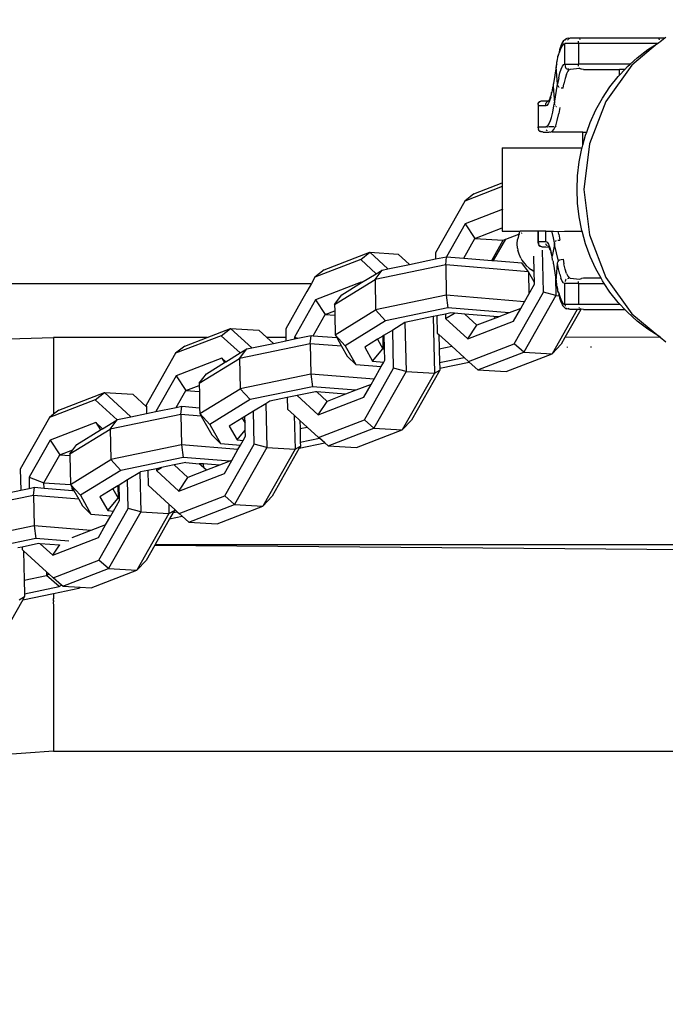
# Model space of a CAD drawing. Units: millimetres. Extents: x -365 to 1049, y 130 to 545.
# Drawn here: x 448 to 454, y 269 to 278 of the extents above; entities that cross this region are included whole.
import ezdxf

# ---------------------------------------------------------------- set-up
doc = ezdxf.new("R2010")
doc.units = ezdxf.units.MM
doc.header["$PDSIZE"] = -1
doc.layers.add('VP-DIM', color=7, linetype='Continuous')
doc.layers.add('VP-EQ', color=7, linetype='Continuous', true_color=0x8a3492)
doc.dimstyles.new('Strefa', dxfattribs={"dimtxt": 14, "dimasz": 20, "dimexe": 20, "dimexo": 50, "dimgap": 20, "dimtad": 0, "dimdec": 0, "dimzin": 0, "dimdsep": 46, "dimtxsty": 'Standard', "dimcen": 0.09, "dimadec": 0, "dimazin": 0, "dimtfac": 1, "dimtdec": 4, "dimtofl": 0, "dimtmove": 0, "dimatfit": 3, "dimfxl": 70, "dimfxlon": 1, "dimtolj": 1, "dimtzin": 0, "dimarcsym": 0})

# ---------------------------------------------------------------- blocks, each defined once
blk = doc.blocks.new('*D182')
at = {"layer": 'Defpoints', "color": 0}
for p in [(859.611, 524.6288), (119.611, 253.3364), (859.611, 253.3364)]:
    blk.add_point(p, dxfattribs=at)
at = {"layer": 'VP-DIM', "color": 0, "lineweight": -2}
for p, q in [((119.611, 454.6288), (119.611, 544.6288)), ((859.611, 454.6288), (859.611, 544.6288)), ((139.611, 524.6288), (452.111, 524.6288)), ((839.611, 524.6288), (527.111, 524.6288))]:
    blk.add_line(p, q, dxfattribs=at)
at = {"layer": 'VP-DIM', "color": 0}
for points in [[(139.611, 527.9621), (139.611, 521.2955), (119.611, 524.6288)], [(839.611, 521.2955), (839.611, 527.9621), (859.611, 524.6288)]]:
    blk.add_solid(points, dxfattribs=at)
at = {"layer": 'VP-DIM', "color": 0, "insert": (489.611, 524.6288), "char_height": 14, "attachment_point": 5}
blk.add_mtext('\\A1;740', dxfattribs=at)
blk = doc.blocks.new('wd0520')
at = {"layer": 'VP-EQ', "color": 0}
for p, q in [((2056.158, 89.615), (2056.1638, 89.6287)), ((2056.1638, 89.6287), (2056.1697, 89.6402)), ((2056.1798, 89.629), (2056.1661, 89.6119)), ((2056.1697, 89.6402), (2056.1756, 89.6497)), ((2056.1778, 89.6532), (2056.1756, 89.6497)), ((2056.1778, 89.6532), (2056.1838, 89.6606)), ((2056.1798, 89.629), (2056.1936, 89.6347)), ((2056.1864, 89.6636), (2056.1838, 89.6606)), ((2056.1893, 89.6663), (2056.1864, 89.6636)), ((2056.1924, 89.669), (2056.1893, 89.6663)), ((2056.1954, 89.6717), (2056.1924, 89.669)), ((2056.1936, 89.4347), (2056.1936, 89.6347)), ((2056.323, 89.6347), (2056.1936, 89.6347)), ((2056.1988, 89.6739), (2056.1954, 89.6717)), ((2056.2049, 89.6772), (2056.1988, 89.6739)), ((2056.1999, 89.6667), (2056.2026, 89.6711)), ((2056.2071, 89.6756), (2056.2026, 89.6711)), ((2056.2131, 89.6807), (2056.2049, 89.6772)), ((2056.2236, 89.6829), (2056.2131, 89.6807)), ((2056.2179, 89.6647), (2056.2269, 89.6756)), ((2056.2236, 89.6829), (2056.2298, 89.6834)), ((2056.231, 89.6804), (2056.2236, 89.6829)), ((2056.2298, 89.6834), (2056.2371, 89.6825)), ((2056.2371, 89.6825), (2056.231, 89.6804)), ((2056.2432, 89.6847), (2056.2371, 89.6825)), ((2057.0936, 89.6847), (2056.2432, 89.6847)), ((2056.323, 89.6347), (2056.3247, 89.654)), ((2056.323, 89.6347), (2056.323, 89.4347)), ((2057.0816, 89.6347), (2056.323, 89.6347)), ((2056.3365, 89.6756), (2056.3345, 89.6735)), ((2056.3365, 89.6756), (2056.3429, 89.6795)), ((2057.0816, 89.6347), (2056.8351, 89.4263)), ((2056.9869, 89.5743), (2057.0816, 89.6347)), ((2057.0816, 89.6347), (2057.093, 89.642)), ((2057.093, 89.642), (2057.1055, 89.6485)), ((2057.0936, 89.6847), (2057.096, 89.6828)), ((2057.1495, 89.6847), (2057.0936, 89.6847)), ((2057.0977, 89.6761), (2057.0971, 89.6795)), ((2057.0986, 89.667), (2057.0983, 89.6711)), ((2057.1495, 89.6847), (2057.1055, 89.6485)), ((2057.1609, 89.6941), (2057.1495, 89.6847)), ((2056.1324, 89.5325), (2056.127, 89.5091)), ((2056.127, 89.5091), (2056.1362, 89.5313)), ((2056.1396, 89.5445), (2056.1324, 89.5325)), ((2056.1362, 89.5313), (2056.1396, 89.5445)), ((2056.1434, 89.5737), (2056.1379, 89.5541)), ((2056.1379, 89.5541), (2056.1396, 89.5445)), ((2056.1526, 89.5837), (2056.1396, 89.5445)), ((2056.1491, 89.5914), (2056.1434, 89.5737)), ((2056.1548, 89.607), (2056.1491, 89.5914)), ((2056.1661, 89.6119), (2056.1526, 89.5837)), ((2056.158, 89.615), (2056.1548, 89.607)), ((2056.8865, 89.4974), (2056.9869, 89.5743)), ((2056.115, 89.4349), (2056.1109, 89.4245)), ((2056.115, 89.4349), (2056.1167, 89.4569)), ((2056.1167, 89.4569), (2056.1205, 89.4622)), ((2056.1205, 89.4622), (2056.1218, 89.4839)), ((2056.1218, 89.4839), (2056.127, 89.4948)), ((2056.127, 89.4948), (2056.127, 89.5091)), ((2056.1701, 89.415), (2056.1827, 89.4305)), ((2056.1827, 89.4305), (2056.1936, 89.4347)), ((2056.1936, 89.4347), (2056.323, 89.4347)), ((2056.1936, 89.4347), (2056.1952, 89.4154)), ((2056.3247, 89.4154), (2056.323, 89.4347)), ((2056.8173, 89.4347), (2056.323, 89.4347)), ((2056.7923, 89.412), (2056.8173, 89.4347)), ((2056.8173, 89.4347), (2056.8865, 89.4974)), ((2056.1105, 89.4086), (2056.0832, 89.2492)), ((2056.1109, 89.4245), (2056.1105, 89.4086)), ((2056.1238, 89.2448), (2056.1105, 89.4086)), ((2056.1345, 89.3028), (2056.1459, 89.3508)), ((2056.1459, 89.3508), (2056.1578, 89.3884)), ((2056.1578, 89.3884), (2056.1701, 89.415)), ((2056.1952, 89.4154), (2056.1987, 89.4047)), ((2056.2084, 89.3384), (2056.1963, 89.2988)), ((2056.2026, 89.3983), (2056.1987, 89.4047)), ((2056.2026, 89.3983), (2056.2071, 89.3938)), ((2056.2071, 89.3938), (2056.2134, 89.3899)), ((2056.2084, 89.3384), (2056.221, 89.3661)), ((2056.2134, 89.3899), (2056.2229, 89.3867)), ((2056.221, 89.3661), (2056.2338, 89.3814)), ((2056.2298, 89.386), (2056.2229, 89.3867)), ((2056.2338, 89.3814), (2056.2298, 89.386)), ((2056.2432, 89.3847), (2056.2338, 89.3814)), ((2056.3374, 89.3933), (2056.2432, 89.3847)), ((2056.3296, 89.4024), (2056.3321, 89.3983)), ((2056.3374, 89.3933), (2056.3429, 89.3899)), ((2056.3523, 89.3867), (2056.3429, 89.3899)), ((2056.3727, 89.3847), (2056.3523, 89.3867)), ((2056.3727, 89.3847), (2056.7163, 89.3847)), ((2056.8351, 89.4263), (2056.5852, 89.0773)), ((2056.7163, 89.3305), (2056.7163, 89.3847)), ((2056.7163, 89.3305), (2056.7668, 89.3847)), ((2056.7668, 89.3847), (2056.7163, 89.3847)), ((2056.7668, 89.3847), (2056.7923, 89.412)), ((2056.0805, 89.2404), (2056.0801, 89.2246)), ((2056.0832, 89.2492), (2056.0805, 89.2404)), ((2056.0934, 89.0608), (2056.1238, 89.2448)), ((2056.1345, 89.3028), (2056.1238, 89.2448)), ((2056.1268, 89.229), (2056.1238, 89.2448)), ((2056.1768, 89.2039), (2056.1847, 89.2478)), ((2056.1963, 89.2988), (2056.1847, 89.2478)), ((2056.6252, 89.2176), (2056.705, 89.3185)), ((2056.705, 89.3185), (2056.7163, 89.3305)), ((2056.0658, 89.1648), (2056.0608, 89.1449)), ((2056.0642, 89.1449), (2056.0658, 89.1648)), ((2056.0693, 89.1667), (2056.0658, 89.1648)), ((2056.0706, 89.1867), (2056.0693, 89.1667)), ((2056.0754, 89.2106), (2056.0706, 89.1867)), ((2056.0801, 89.2246), (2056.0754, 89.2106)), ((2056.0801, 89.2246), (2056.0934, 89.0608)), ((2056.1309, 89.2202), (2056.1268, 89.229)), ((2056.1353, 89.215), (2056.1309, 89.2202)), ((2056.1353, 89.215), (2056.1375, 89.2133)), ((2056.1768, 89.2039), (2056.1563, 89.2055)), ((2056.5535, 89.1099), (2056.6252, 89.2176)), ((2055.9369, 89.0483), (2055.9391, 89.0589)), ((2055.9391, 89.0589), (2055.9426, 89.0672)), ((2055.9426, 89.0672), (2055.9449, 89.0706)), ((2055.9449, 89.0706), (2055.9475, 89.0736)), ((2055.946, 89.0647), (2055.9474, 89.067)), ((2055.9475, 89.0736), (2055.9506, 89.0762)), ((2055.9506, 89.0762), (2055.9541, 89.0785)), ((2055.9541, 89.0785), (2055.9624, 89.0819)), ((2055.9607, 89.0795), (2055.9543, 89.0756)), ((2055.9624, 89.0819), (2055.9701, 89.0828)), ((2055.9701, 89.0828), (2055.9732, 89.084)), ((2055.9701, 89.0828), (2055.9776, 89.0835)), ((2055.9732, 89.084), (2055.9776, 89.0835)), ((2055.9776, 89.0835), (2055.9861, 89.0847)), ((2055.9861, 89.0847), (2056.04, 89.0847)), ((2056.0103, 89.0347), (2056.012, 89.054)), ((2056.012, 89.054), (2056.0154, 89.0647)), ((2056.0194, 89.0711), (2056.0154, 89.0647)), ((2056.0194, 89.0711), (2056.0238, 89.0756)), ((2056.0337, 89.0544), (2056.0212, 89.0389)), ((2056.0238, 89.0756), (2056.0302, 89.0795)), ((2056.035, 89.0802), (2056.0302, 89.0795)), ((2056.035, 89.0802), (2056.0321, 89.0776)), ((2056.046, 89.081), (2056.0337, 89.0544)), ((2056.04, 89.0847), (2056.035, 89.0802)), ((2056.0384, 89.0825), (2056.035, 89.0802)), ((2056.0384, 89.0825), (2056.0402, 89.0873)), ((2056.04, 89.0847), (2056.0433, 89.0935)), ((2056.0402, 89.0873), (2056.04, 89.0847)), ((2056.0472, 89.0847), (2056.04, 89.0847)), ((2056.0427, 89.0847), (2056.0472, 89.0847)), ((2056.0433, 89.0935), (2056.0454, 89.0972)), ((2056.0486, 89.1052), (2056.0454, 89.0972)), ((2056.0472, 89.0847), (2056.046, 89.081)), ((2056.0579, 89.1186), (2056.0472, 89.0847)), ((2056.0507, 89.111), (2056.0486, 89.1052)), ((2056.0558, 89.127), (2056.0507, 89.111)), ((2056.0608, 89.1449), (2056.0558, 89.127)), ((2056.0558, 89.127), (2056.0642, 89.1449)), ((2056.0579, 89.1186), (2056.0558, 89.127)), ((2056.0888, 89.0346), (2056.0934, 89.0608)), ((2056.0963, 89.045), (2056.0934, 89.0608)), ((2056.5852, 89.0773), (2056.4281, 88.6709)), ((2056.4903, 88.9963), (2056.5535, 89.1099)), ((2055.9369, 89.0483), (2055.937, 89.0347)), ((2055.9408, 89.0347), (2055.937, 89.0347)), ((2055.937, 89.0347), (2055.937, 88.8347)), ((2055.9408, 88.8347), (2055.9408, 89.0347)), ((2056.0103, 89.0347), (2055.9408, 89.0347)), ((2056.0212, 89.0389), (2056.0103, 89.0347)), ((2056.0643, 88.9249), (2056.0769, 88.9746)), ((2056.0769, 88.9746), (2056.0888, 89.0346)), ((2056.1042, 89.0317), (2056.1005, 89.0362)), ((2056.1138, 89.0252), (2056.1096, 89.0273)), ((2056.121, 88.8963), (2056.136, 88.9627)), ((2056.1463, 89.0198), (2056.136, 88.9627)), ((2056.4361, 88.8775), (2056.4903, 88.9963)), ((2056.0378, 88.8575), (2056.0513, 88.8857)), ((2056.0513, 88.8857), (2056.0643, 88.9249)), ((2056.1053, 88.8449), (2056.121, 88.8963)), ((2056.4023, 88.7847), (2056.4361, 88.8775)), ((2055.9369, 88.8211), (2055.937, 88.8347)), ((2055.942, 88.8212), (2055.9369, 88.8211)), ((2055.937, 88.8347), (2055.9408, 88.8347)), ((2055.9391, 88.8106), (2055.9425, 88.8154)), ((2055.9426, 88.8023), (2055.9391, 88.8106)), ((2055.9408, 88.8347), (2056.0103, 88.8347)), ((2055.942, 88.8212), (2055.9408, 88.8347)), ((2055.9425, 88.8154), (2055.942, 88.8212)), ((2055.9449, 88.7988), (2055.9426, 88.8023)), ((2055.9475, 88.7958), (2055.9449, 88.7988)), ((2055.9506, 88.7932), (2055.9475, 88.7958)), ((2055.9499, 88.7983), (2055.9543, 88.7938)), ((2055.9541, 88.7909), (2055.9506, 88.7932)), ((2055.9587, 88.7911), (2055.9541, 88.7909)), ((2055.9587, 88.7911), (2055.9543, 88.7938)), ((2055.9624, 88.7875), (2055.9587, 88.7911)), ((2055.9701, 88.7867), (2055.9624, 88.7875)), ((2055.9776, 88.7859), (2055.9701, 88.7867)), ((2055.9732, 88.7854), (2055.9701, 88.7867)), ((2055.9776, 88.7859), (2055.9732, 88.7854)), ((2055.9862, 88.7847), (2055.9776, 88.7859)), ((2055.9862, 88.7847), (2056.041, 88.7847)), ((2056.0162, 88.8371), (2056.0103, 88.8347)), ((2056.0194, 88.7983), (2056.0154, 88.8047)), ((2056.0162, 88.8371), (2056.0216, 88.8347)), ((2056.0194, 88.7983), (2056.0215, 88.7962)), ((2056.0216, 88.8347), (2056.0241, 88.8404)), ((2056.0216, 88.8347), (2056.0265, 88.8347)), ((2056.0378, 88.8575), (2056.0241, 88.8404)), ((2056.0355, 88.8347), (2056.0312, 88.8347)), ((2056.041, 88.7847), (2056.0465, 88.786)), ((2056.0618, 88.8347), (2056.044, 88.8347)), ((2056.0465, 88.786), (2056.06, 88.7847)), ((2056.0722, 88.789), (2056.06, 88.7847)), ((2056.0871, 88.8347), (2056.0662, 88.8347)), ((2056.0722, 88.789), (2056.0889, 88.809)), ((2056.0722, 88.789), (2056.0808, 88.7847)), ((2056.3646, 88.7847), (2056.0808, 88.7847)), ((2056.0889, 88.809), (2056.1006, 88.8347)), ((2056.1006, 88.8347), (2056.0974, 88.8347)), ((2056.1053, 88.8449), (2056.1006, 88.8347)), ((2056.3646, 88.6586), (2056.3646, 88.7847)), ((2056.3646, 88.7847), (2056.4023, 88.7847)), ((2056.3912, 88.7543), (2056.4023, 88.7847)), ((2056.3646, 88.6586), (2056.3912, 88.7543)), ((2055.5938, 88.6348), (2055.5938, 88.2971)), ((2055.5938, 88.6348), (2056.358, 88.6348)), ((2056.3307, 88.4982), (2056.356, 88.6276)), ((2056.356, 88.6276), (2056.358, 88.6348)), ((2056.358, 88.6348), (2056.3646, 88.6586)), ((2056.4281, 88.6709), (2056.3745, 88.2348)), ((2056.3154, 88.3669), (2056.3307, 88.4982)), ((2055.3224, 88.1923), (2055.5938, 88.2971)), ((2055.5938, 88.2971), (2055.5993, 88.2992)), ((2055.5938, 88.2971), (2055.5938, 88.2617)), ((2056.3103, 88.2348), (2056.3154, 88.3669)), ((2055.5938, 88.2617), (2055.2338, 88.1227)), ((2055.5993, 88.2638), (2055.5938, 88.2617)), ((2055.5938, 88.2617), (2055.5938, 88.0428)), ((2056.3154, 88.1027), (2056.3103, 88.2348)), ((2056.3745, 88.2348), (2056.4281, 87.7987)), ((2055.2338, 88.1227), (2054.9536, 87.6271)), ((2055.3224, 88.1923), (2055.2338, 88.1227)), ((2055.5938, 88.0428), (2055.2388, 87.9057)), ((2055.5993, 88.0449), (2055.5938, 88.0428)), ((2055.5938, 88.0428), (2055.5938, 87.8666)), ((2056.3307, 87.9715), (2056.3154, 88.1027)), ((2056.356, 87.842), (2056.3307, 87.9715)), ((2055.2388, 87.9057), (2055.0606, 87.5905)), ((2055.2388, 87.9057), (2055.3323, 87.7656)), ((2055.3323, 87.7656), (2055.5938, 87.8666)), ((2055.5938, 87.8666), (2055.5993, 87.8687)), ((2055.5938, 87.8666), (2055.5938, 87.8348)), ((2055.5938, 87.8348), (2055.7653, 87.8348)), ((2055.7561, 87.816), (2055.7653, 87.8348)), ((2055.937, 87.8348), (2055.7653, 87.8348)), ((2055.937, 87.7347), (2055.937, 87.8348)), ((2055.937, 87.8348), (2055.9408, 87.8348)), ((2055.9408, 87.7347), (2055.9408, 87.8348)), ((2056.0103, 87.8348), (2055.9408, 87.8348)), ((2056.0103, 87.7347), (2056.0103, 87.8348)), ((2056.0103, 87.8348), (2056.0667, 87.8348)), ((2056.0667, 87.8348), (2056.0843, 87.8348)), ((2056.0667, 87.8348), (2056.0693, 87.8262)), ((2056.0693, 87.8262), (2056.0817, 87.7723)), ((2056.0843, 87.8348), (2056.1306, 87.8307)), ((2056.1306, 87.8307), (2056.1297, 87.8348)), ((2056.1306, 87.8307), (2056.1908, 87.8348)), ((2056.136, 87.8067), (2056.1306, 87.8307)), ((2056.1908, 87.8348), (2056.358, 87.8348)), ((2056.358, 87.8348), (2056.356, 87.842)), ((2056.3912, 87.7153), (2056.358, 87.8348)), ((2055.2256, 87.577), (2055.3323, 87.7656)), ((2055.3323, 87.7656), (2055.6033, 87.7496)), ((2055.4934, 87.5551), (2055.6033, 87.7496)), ((2055.5108, 87.5537), (2055.6267, 87.7586)), ((2055.6033, 87.7496), (2055.6267, 87.7586)), ((2055.6267, 87.7586), (2055.7538, 87.8077)), ((2055.7366, 87.7147), (2055.7404, 87.7566)), ((2055.7449, 87.7757), (2055.7404, 87.7566)), ((2055.7538, 87.8077), (2055.7449, 87.7757)), ((2055.7561, 87.816), (2055.7538, 87.8077)), ((2055.7538, 87.8077), (2055.7611, 87.8105)), ((2055.7766, 87.8165), (2055.7858, 87.82)), ((2055.937, 87.7347), (2055.9408, 87.7347)), ((2055.937, 87.7211), (2055.937, 87.7347)), ((2055.9408, 87.7347), (2056.0103, 87.7347)), ((2055.9425, 87.7154), (2055.9408, 87.7347)), ((2056.0103, 87.7347), (2056.023, 87.729)), ((2056.0817, 87.7723), (2056.0934, 87.7086)), ((2056.1018, 87.7349), (2056.1049, 87.7385)), ((2056.1096, 87.7421), (2056.1049, 87.7385)), ((2056.1259, 87.748), (2056.1463, 87.7496)), ((2056.136, 87.8067), (2056.1463, 87.7496)), ((2056.4281, 87.7987), (2056.5852, 87.3923)), ((2055.7404, 87.6728), (2055.7366, 87.7147)), ((2055.7404, 87.6728), (2055.7431, 87.6537)), ((2055.7543, 87.6133), (2055.7431, 87.6537)), ((2055.937, 87.7211), (2055.9425, 87.7154)), ((2055.9425, 87.7154), (2055.9391, 87.7106)), ((2055.9391, 87.7106), (2055.9427, 87.7023)), ((2055.9427, 87.7023), (2055.9449, 87.6988)), ((2055.9449, 87.6988), (2055.9476, 87.6958)), ((2055.9476, 87.6958), (2055.9506, 87.6932)), ((2055.9499, 87.6983), (2055.9543, 87.6938)), ((2055.9506, 87.6932), (2055.9541, 87.6909)), ((2055.9541, 87.6909), (2055.9587, 87.6911)), ((2055.9587, 87.6911), (2055.9543, 87.6938)), ((2055.9587, 87.6911), (2055.9625, 87.6875)), ((2055.9732, 87.6854), (2055.9625, 87.6875)), ((2055.9732, 87.6854), (2055.9862, 87.6847)), ((2055.9874, 87.2514), (2055.9782, 87.6521)), ((2055.9862, 87.6847), (2056.0117, 87.6847)), ((2056.0117, 87.6847), (2056.0396, 87.6828)), ((2056.0154, 87.7047), (2056.012, 87.7154)), ((2056.0194, 87.6983), (2056.0154, 87.7047)), ((2056.0194, 87.6983), (2056.0215, 87.6962)), ((2056.023, 87.729), (2056.0355, 87.712)), ((2056.0347, 87.6894), (2056.0313, 87.6917)), ((2056.038, 87.6879), (2056.0347, 87.6894)), ((2056.0355, 87.712), (2056.0477, 87.6838)), ((2056.038, 87.6879), (2056.0396, 87.6828)), ((2056.0445, 87.6847), (2056.0396, 87.6828)), ((2056.0418, 87.6794), (2056.0396, 87.6828)), ((2056.0477, 87.6838), (2056.0407, 87.6866)), ((2056.0407, 87.6866), (2056.0445, 87.6847)), ((2056.0449, 87.6726), (2056.0418, 87.6794)), ((2056.047, 87.6684), (2056.0449, 87.6726)), ((2056.0484, 87.6645), (2056.047, 87.6684)), ((2056.0477, 87.6838), (2056.0596, 87.6447)), ((2056.0501, 87.6603), (2056.0484, 87.6645)), ((2056.0501, 87.6603), (2056.0522, 87.6539)), ((2056.0522, 87.6539), (2056.0596, 87.6447)), ((2056.0607, 87.6398), (2056.0573, 87.6373)), ((2056.0573, 87.6373), (2056.0632, 87.6286)), ((2056.0607, 87.6398), (2056.0596, 87.6447)), ((2056.0632, 87.6286), (2056.0607, 87.6398)), ((2056.0934, 87.7086), (2056.0709, 87.5953)), ((2056.0934, 87.7086), (2056.0963, 87.7245)), ((2056.1309, 87.5492), (2056.0934, 87.7086)), ((2056.4361, 87.5921), (2056.3912, 87.7153)), ((2054.2378, 87.5629), (2053.7997, 87.3938)), ((2053.8884, 87.4634), (2054.3265, 87.6325)), ((2054.2378, 87.5629), (2054.3265, 87.6325)), ((2054.386, 87.4273), (2054.2378, 87.5629)), ((2054.3265, 87.6325), (2054.5975, 87.6164)), ((2054.3265, 87.6325), (2054.4993, 87.4744)), ((2054.5975, 87.6164), (2054.706, 87.5172)), ((2054.706, 87.5172), (2054.955, 87.5687)), ((2054.9536, 87.6271), (2054.955, 87.5687)), ((2054.955, 87.5687), (2055.0606, 87.5905)), ((2055.052, 87.5118), (2055.0606, 87.5905)), ((2055.0606, 87.5905), (2055.2256, 87.577)), ((2055.2256, 87.577), (2055.4934, 87.5551)), ((2055.4934, 87.5551), (2055.5108, 87.5537)), ((2055.5108, 87.5537), (2055.7821, 87.5315)), ((2055.7727, 87.5755), (2055.7543, 87.6133)), ((2055.7727, 87.5755), (2055.7823, 87.5574)), ((2055.7823, 87.5574), (2055.8069, 87.5241)), ((2055.9005, 87.4466), (2055.8971, 87.5973)), ((2056.0632, 87.6286), (2056.0623, 87.6187)), ((2056.0623, 87.6187), (2056.0673, 87.5982)), ((2056.0657, 87.618), (2056.0632, 87.6286)), ((2056.0673, 87.5982), (2056.0657, 87.618)), ((2056.0709, 87.5953), (2056.0673, 87.5982)), ((2056.072, 87.5758), (2056.0709, 87.5953)), ((2056.0754, 87.5706), (2056.072, 87.5758)), ((2056.0753, 87.5606), (2056.0754, 87.5706)), ((2056.0767, 87.5515), (2056.0753, 87.5606)), ((2056.0767, 87.5515), (2056.0801, 87.5448)), ((2056.0801, 87.5448), (2056.0805, 87.529)), ((2056.1268, 87.5404), (2056.1309, 87.5492)), ((2056.1309, 87.5492), (2056.1353, 87.5544)), ((2056.1353, 87.5544), (2056.14, 87.5581)), ((2056.14, 87.5581), (2056.1467, 87.5613)), ((2056.1467, 87.5613), (2056.1563, 87.564)), ((2056.1563, 87.564), (2056.1768, 87.5656)), ((2056.1768, 87.5656), (2056.1847, 87.5216)), ((2056.4903, 87.4733), (2056.4361, 87.5921)), ((2053.8884, 87.4634), (2053.7997, 87.3938)), ((2055.052, 87.5118), (2054.3753, 87.3717)), ((2054.3753, 87.3717), (2054.4439, 87.4629)), ((2054.386, 87.4273), (2054.4439, 87.4629)), ((2054.4439, 87.4629), (2054.4993, 87.4744)), ((2054.4993, 87.4744), (2054.706, 87.5172)), ((2055.8441, 87.447), (2055.052, 87.5118)), ((2055.052, 87.5118), (2055.0576, 87.2209)), ((2055.8441, 87.447), (2055.7821, 87.5315)), ((2055.8069, 87.5241), (2055.8228, 87.5069)), ((2055.8524, 87.4793), (2055.8228, 87.5069)), ((2055.8524, 87.4793), (2055.8738, 87.4634)), ((2055.9005, 87.4466), (2055.8738, 87.4634)), ((2056.0805, 87.529), (2056.0832, 87.5202)), ((2056.0832, 87.5202), (2056.1028, 87.3937)), ((2056.1105, 87.3608), (2056.1238, 87.5246)), ((2056.1238, 87.5246), (2056.1268, 87.5404)), ((2056.133, 87.4741), (2056.1238, 87.5246)), ((2056.1443, 87.4247), (2056.133, 87.4741)), ((2056.1963, 87.4706), (2056.1847, 87.5216)), ((2056.2084, 87.431), (2056.1963, 87.4706)), ((2056.5396, 87.3847), (2056.4903, 87.4733)), ((2053.7997, 87.3938), (2053.7664, 87.3348)), ((2053.9877, 87.1335), (2054.3753, 87.3717)), ((2054.2471, 87.3419), (2054.386, 87.4273)), ((2054.3753, 87.3717), (2054.3809, 87.0808)), ((2055.9029, 87.3425), (2055.8441, 87.447)), ((2055.8441, 87.447), (2055.8483, 87.2311)), ((2055.9029, 87.3425), (2055.9005, 87.4466)), ((2056.1028, 87.3937), (2056.1069, 87.2194)), ((2056.1028, 87.3937), (2056.1105, 87.3608)), ((2056.1105, 87.3608), (2056.1109, 87.345)), ((2056.1443, 87.4247), (2056.1561, 87.3857)), ((2056.1684, 87.3575), (2056.1561, 87.3857)), ((2056.1809, 87.3404), (2056.1684, 87.3575)), ((2056.1987, 87.3647), (2056.1952, 87.354)), ((2056.1987, 87.3647), (2056.2026, 87.3711)), ((2056.2071, 87.3756), (2056.2026, 87.3711)), ((2056.2084, 87.431), (2056.221, 87.4034)), ((2056.221, 87.4034), (2056.2338, 87.388)), ((2056.2229, 87.3828), (2056.2298, 87.3834)), ((2056.2298, 87.3834), (2056.2338, 87.388)), ((2056.2432, 87.3847), (2056.2338, 87.388)), ((2056.2432, 87.3847), (2056.3365, 87.3756)), ((2056.323, 87.3347), (2056.3247, 87.354)), ((2056.3365, 87.3756), (2056.3345, 87.3735)), ((2056.3365, 87.3756), (2056.3429, 87.3795)), ((2056.3429, 87.3795), (2056.3523, 87.3828)), ((2056.3727, 87.3847), (2056.3523, 87.3828)), ((2056.5396, 87.3847), (2056.3727, 87.3847)), ((2056.5535, 87.3597), (2056.5396, 87.3847)), ((2056.5701, 87.3347), (2056.5535, 87.3597)), ((2056.5852, 87.3923), (2056.8351, 87.0433)), ((2048.9134, 87.3348), (2053.7664, 87.3348)), ((2053.7664, 87.3348), (2053.722, 87.2562)), ((2054.2428, 87.3459), (2053.8047, 87.1768)), ((2054.0563, 87.2247), (2054.2471, 87.3419)), ((2054.2471, 87.3419), (2054.2428, 87.3459)), ((2055.8483, 87.2311), (2055.9033, 87.3284)), ((2055.9033, 87.3284), (2055.9029, 87.3425)), ((2056.1155, 87.3336), (2056.1109, 87.345)), ((2056.1167, 87.3124), (2056.1155, 87.3336)), ((2056.1222, 87.2971), (2056.1167, 87.3124)), ((2056.1218, 87.2853), (2056.1222, 87.2971)), ((2056.1257, 87.2819), (2056.1218, 87.2853)), ((2056.1271, 87.26), (2056.1257, 87.2819)), ((2056.1345, 87.2433), (2056.1271, 87.26)), ((2056.1809, 87.3404), (2056.1936, 87.3347)), ((2056.1936, 87.1347), (2056.1936, 87.3347)), ((2056.323, 87.3347), (2056.1936, 87.3347)), ((2056.323, 87.3347), (2056.323, 87.1347)), ((2056.323, 87.3347), (2056.5701, 87.3347)), ((2056.6252, 87.2521), (2056.5701, 87.3347)), ((2053.6721, 87.1679), (2053.5196, 86.8982)), ((2053.8047, 87.1768), (2053.6037, 86.8212)), ((2053.722, 87.2562), (2053.6721, 87.1679)), ((2053.8047, 87.1768), (2053.8982, 87.0367)), ((2053.9877, 87.1335), (2054.0563, 87.2247)), ((2055.0576, 87.2209), (2054.3809, 87.0808)), ((2055.8078, 87.1596), (2055.0576, 87.2209)), ((2055.0576, 87.2209), (2055.0732, 87.0997)), ((2055.7072, 86.7558), (2055.9874, 87.2514)), ((2056.1069, 87.2194), (2055.7993, 86.6755)), ((2055.8078, 87.1596), (2055.8483, 87.2311)), ((2056.1069, 87.2194), (2055.9874, 87.2514)), ((2056.1069, 87.2194), (2056.1379, 87.2151)), ((2056.1345, 87.2433), (2056.1325, 87.2366)), ((2056.1325, 87.2366), (2056.1379, 87.2151)), ((2056.1345, 87.2433), (2056.1422, 87.2173)), ((2056.1379, 87.2151), (2056.1422, 87.2173)), ((2056.1379, 87.2151), (2056.1435, 87.1956)), ((2056.1422, 87.2173), (2056.1474, 87.1998)), ((2056.1435, 87.1956), (2056.1491, 87.178)), ((2056.1474, 87.1998), (2056.1607, 87.1673)), ((2056.1491, 87.178), (2056.1548, 87.1624)), ((2056.1607, 87.1673), (2056.1743, 87.1458)), ((2056.705, 87.1512), (2056.6252, 87.2521)), ((2053.8982, 87.0367), (2053.9889, 87.0717)), ((2053.9877, 87.1335), (2053.9889, 87.0717)), ((2053.9889, 87.0717), (2053.9897, 87.0313)), ((2053.9933, 86.8426), (2054.3809, 87.0808)), ((2054.3809, 87.0808), (2054.4766, 86.9762)), ((2055.0732, 87.0997), (2054.4766, 86.9762)), ((2055.6589, 87.0518), (2055.0732, 87.0997)), ((2055.7715, 87.0952), (2055.6589, 87.0518)), ((2055.7023, 86.9728), (2055.7715, 87.0952)), ((2055.7715, 87.0952), (2055.8078, 87.1596)), ((2056.3108, 87.0847), (2056.0704, 86.6594)), ((2056.158, 87.1543), (2056.1548, 87.1624)), ((2056.1639, 87.1407), (2056.158, 87.1543)), ((2056.1698, 87.1291), (2056.1639, 87.1407)), ((2056.1757, 87.1196), (2056.1698, 87.1291)), ((2056.1743, 87.1458), (2056.1881, 87.1356)), ((2056.1779, 87.1161), (2056.1757, 87.1196)), ((2056.1839, 87.1087), (2056.1779, 87.1161)), ((2056.1864, 87.1057), (2056.1839, 87.1087)), ((2056.1894, 87.1031), (2056.1864, 87.1057)), ((2056.1881, 87.1356), (2056.1936, 87.1347)), ((2056.1894, 87.1031), (2056.1925, 87.1004)), ((2056.1954, 87.0977), (2056.1925, 87.1004)), ((2056.1936, 87.1347), (2056.323, 87.1347)), ((2056.1936, 87.1347), (2056.1952, 87.1154)), ((2056.3455, 87.0847), (2056.194, 86.8167)), ((2056.1988, 87.0954), (2056.1954, 87.0977)), ((2056.1987, 87.1047), (2056.2026, 87.0983)), ((2056.1988, 87.0954), (2056.2049, 87.0922)), ((2056.2111, 87.0913), (2056.2049, 87.0922)), ((2056.2134, 87.0899), (2056.2111, 87.0913)), ((2056.2236, 87.0865), (2056.2134, 87.0899)), ((2056.2232, 87.0983), (2056.2303, 87.0899)), ((2056.2303, 87.0899), (2056.2236, 87.0865)), ((2056.2377, 87.0867), (2056.2303, 87.0899)), ((2056.2432, 87.0847), (2056.2377, 87.0867)), ((2056.3108, 87.0847), (2056.2432, 87.0847)), ((2056.3455, 87.0847), (2056.3108, 87.0847)), ((2056.323, 87.1347), (2056.7203, 87.1347)), ((2056.3321, 87.0983), (2056.3282, 87.1047)), ((2056.3374, 87.0933), (2056.3429, 87.0899)), ((2056.3523, 87.0867), (2056.3455, 87.0847)), ((2056.3727, 87.0847), (2056.3523, 87.0867)), ((2056.3727, 87.0847), (2056.767, 87.0847)), ((2056.7203, 87.1347), (2056.705, 87.1512)), ((2056.767, 87.0847), (2056.7203, 87.1347)), ((2056.7923, 87.0577), (2056.767, 87.0847)), ((2053.7834, 86.8337), (2053.8982, 87.0367)), ((2053.8982, 87.0367), (2053.9897, 87.0313)), ((2053.9897, 87.0313), (2053.9933, 86.8426)), ((2054.4766, 86.9762), (2054.0889, 86.738)), ((2054.9314, 87.0163), (2054.662, 86.9598)), ((2054.9675, 87.0238), (2054.9314, 87.0163)), ((2054.9314, 87.0163), (2054.9438, 86.4744)), ((2055.0495, 87.0407), (2054.9675, 87.0238)), ((2054.9675, 87.0238), (2054.9713, 86.8592)), ((2055.1004, 87.0513), (2055.0495, 87.0407)), ((2055.0495, 87.0407), (2055.0505, 86.9992)), ((2055.0505, 86.9992), (2055.1348, 87.0485)), ((2055.0505, 86.9992), (2055.2642, 86.8037)), ((2055.1348, 87.0485), (2055.1004, 87.0513)), ((2055.2341, 87.0404), (2055.1348, 87.0485)), ((2055.3514, 86.9331), (2055.2341, 87.0404)), ((2055.5125, 87.0176), (2055.2341, 87.0404)), ((2055.5297, 87.0019), (2055.3514, 86.9331)), ((2055.5297, 87.0019), (2055.5125, 87.0176)), ((2055.5468, 87.0148), (2055.5125, 87.0176)), ((2055.5497, 87.0096), (2055.5297, 87.0019)), ((2055.5497, 87.0096), (2055.5468, 87.0148)), ((2055.5602, 87.0137), (2055.5468, 87.0148)), ((2055.5602, 87.0137), (2055.5497, 87.0096)), ((2055.6589, 87.0518), (2055.5602, 87.0137)), ((2056.8865, 86.9722), (2056.7923, 87.0577)), ((2056.8351, 87.0433), (2057.093, 86.8277)), ((2052.7666, 86.8167), (2052.9915, 86.9036)), ((2052.9029, 86.8339), (2052.9915, 86.9036)), ((2052.9915, 86.9036), (2053.2626, 86.8875)), ((2052.9915, 86.9036), (2053.1949, 86.7175)), ((2053.2626, 86.8875), (2053.3399, 86.8167)), ((2053.5196, 86.8982), (2053.5214, 86.8167)), ((2054.5449, 86.8879), (2054.4637, 86.8379)), ((2054.662, 86.9598), (2054.5449, 86.8879)), ((2054.5534, 86.5225), (2054.5449, 86.8879)), ((2054.662, 86.9598), (2054.6728, 86.4905)), ((2055.2642, 86.8037), (2055.7023, 86.9728)), ((2055.2642, 86.8037), (2055.3514, 86.9331)), ((2056.9869, 86.8953), (2056.8865, 86.9722)), ((2057.093, 86.8277), (2056.9869, 86.8953)), ((2050.6994, 86.7979), (2051.2973, 86.8167)), ((2051.2973, 86.8167), (2051.2973, 86.7394)), ((2051.6695, 86.8167), (2051.2973, 86.8167)), ((2052.7666, 86.8167), (2051.6695, 86.8167)), ((2052.9029, 86.8339), (2052.4648, 86.6648)), ((2052.5534, 86.7345), (2052.7666, 86.8167)), ((2053.0837, 86.6686), (2052.9029, 86.8339)), ((2053.5214, 86.8167), (2053.3399, 86.8167)), ((2053.3399, 86.8167), (2053.4016, 86.7603)), ((2053.5214, 86.8167), (2053.5222, 86.7853)), ((2053.5222, 86.7853), (2053.6041, 86.8023)), ((2053.6037, 86.8212), (2053.6041, 86.8023)), ((2053.6037, 86.8212), (2053.6366, 86.809)), ((2053.6041, 86.8023), (2053.6366, 86.809)), ((2053.6366, 86.809), (2053.7639, 86.8353)), ((2053.7555, 86.7566), (2053.7639, 86.8353)), ((2053.7639, 86.8353), (2053.7834, 86.8337)), ((2053.7834, 86.8337), (2054.0087, 86.8153)), ((2053.9933, 86.8426), (2054.0889, 86.738)), ((2053.9933, 86.8426), (2054.0087, 86.8153)), ((2054.0087, 86.8153), (2054.0555, 86.7321)), ((2054.4003, 86.799), (2054.2761, 86.7227)), ((2054.4489, 86.8288), (2054.4003, 86.799)), ((2054.4003, 86.799), (2054.4512, 86.7086)), ((2054.4637, 86.8379), (2054.4489, 86.8288)), ((2054.4489, 86.8288), (2054.4512, 86.7086)), ((2054.4667, 86.7074), (2054.4637, 86.8379)), ((2054.9713, 86.8592), (2054.9877, 86.8442)), ((2054.9877, 86.8442), (2055.1102, 86.7321)), ((2054.9877, 86.8442), (2054.9908, 86.7074)), ((2056.194, 86.8167), (2056.1584, 86.7539)), ((2057.1055, 86.8211), (2056.194, 86.8167)), ((2057.1055, 86.8211), (2057.093, 86.8277)), ((2057.1055, 86.8211), (2057.1609, 86.7756)), ((2051.2973, 86.7394), (2051.2973, 86.3435)), ((2052.5534, 86.7345), (2052.4648, 86.6648)), ((2053.7555, 86.7566), (2053.0788, 86.6165)), ((2053.0788, 86.6165), (2053.1473, 86.7077)), ((2053.0837, 86.6686), (2053.1473, 86.7077)), ((2053.1473, 86.7077), (2053.1949, 86.7175)), ((2053.1949, 86.7175), (2053.4016, 86.7603)), ((2053.4016, 86.7603), (2053.5222, 86.7853)), ((2054.0555, 86.7321), (2053.7555, 86.7566)), ((2053.7555, 86.7566), (2053.7611, 86.4657)), ((2054.0555, 86.7321), (2054.1087, 86.6377)), ((2054.0889, 86.738), (2054.1906, 86.5573)), ((2054.2761, 86.7227), (2054.3506, 86.5904)), ((2054.3506, 86.5904), (2054.4512, 86.7086)), ((2054.4512, 86.7086), (2054.4667, 86.7074)), ((2054.4692, 86.5994), (2054.4667, 86.7074)), ((2054.9908, 86.7074), (2055.1102, 86.7321)), ((2054.9908, 86.7074), (2054.9938, 86.576)), ((2055.1102, 86.7321), (2055.2279, 86.6245)), ((2055.2692, 86.5867), (2055.7072, 86.7558)), ((2055.7993, 86.6755), (2055.7072, 86.7558)), ((2056.0704, 86.6594), (2056.1584, 86.7539)), ((2056.2185, 86.7197), (2056.2201, 86.7284)), ((2056.4418, 86.7293), (2056.4405, 86.7197)), ((2052.4648, 86.6648), (2052.1846, 86.1693)), ((2052.9079, 86.6169), (2052.4698, 86.4478)), ((2052.6911, 86.3783), (2053.0788, 86.6165)), ((2052.9448, 86.5832), (2052.9079, 86.6169)), ((2052.9079, 86.6169), (2052.9346, 86.5769)), ((2052.9448, 86.5832), (2053.0837, 86.6686)), ((2053.0788, 86.6165), (2053.0844, 86.3256)), ((2054.1087, 86.6377), (2054.1906, 86.5573)), ((2054.4591, 86.5816), (2054.4692, 86.5994)), ((2054.9938, 86.576), (2055.2279, 86.6245)), ((2055.2279, 86.6245), (2055.2692, 86.5867)), ((2055.3612, 86.5064), (2055.7993, 86.6755)), ((2055.6323, 86.4903), (2056.0704, 86.6594)), ((2055.7993, 86.6755), (2056.0704, 86.6594)), ((2052.7597, 86.4695), (2052.9346, 86.5769)), ((2052.9346, 86.5769), (2052.9448, 86.5832)), ((2054.1906, 86.5573), (2054.4341, 86.5374)), ((2054.2732, 86.0269), (2054.5534, 86.5225)), ((2054.3506, 86.5904), (2054.4591, 86.5816)), ((2054.3656, 86.4163), (2054.4341, 86.5374)), ((2054.4341, 86.5374), (2054.4591, 86.5816)), ((2054.6728, 86.4905), (2054.5534, 86.5225)), ((2054.9955, 86.5045), (2054.7244, 86.025)), ((2054.9438, 86.4744), (2054.9955, 86.5045)), ((2054.9938, 86.576), (2054.9951, 86.5222)), ((2054.9951, 86.5222), (2055.2764, 86.5804)), ((2054.9951, 86.5222), (2054.9955, 86.5045)), ((2055.2764, 86.5804), (2055.2692, 86.5867)), ((2055.3612, 86.5064), (2055.2764, 86.5804)), ((2055.3612, 86.5064), (2055.6323, 86.4903)), ((2052.4698, 86.4478), (2052.2768, 86.1064)), ((2052.4698, 86.4478), (2052.5632, 86.3078)), ((2052.6911, 86.3783), (2052.7597, 86.4695)), ((2053.7611, 86.4657), (2053.0844, 86.3256)), ((2054.3656, 86.4163), (2053.7611, 86.4657)), ((2053.7611, 86.4657), (2053.7766, 86.3445)), ((2054.3374, 86.3663), (2054.3656, 86.4163)), ((2054.6728, 86.4905), (2054.3653, 85.9466)), ((2054.9438, 86.4744), (2054.6363, 85.9305)), ((2054.6728, 86.4905), (2054.9438, 86.4744)), ((2051.2973, 86.3435), (2051.2973, 86.0806)), ((2052.5632, 86.3078), (2052.6915, 86.3573)), ((2052.6911, 86.3783), (2052.6915, 86.3573)), ((2052.6915, 86.3573), (2052.6926, 86.3001)), ((2052.6967, 86.0874), (2053.0844, 86.3256)), ((2053.0844, 86.3256), (2053.18, 86.221)), ((2053.7766, 86.3445), (2053.18, 86.221)), ((2054.1928, 86.3105), (2053.7766, 86.3445)), ((2054.3374, 86.3663), (2054.1928, 86.3105)), ((2054.2682, 86.2439), (2054.3374, 86.3663)), ((2051.3464, 86.1191), (2051.7845, 86.2882)), ((2051.6958, 86.2186), (2051.7845, 86.2882)), ((2051.7845, 86.2882), (2052.0555, 86.2722)), ((2051.7845, 86.2882), (2052.0374, 86.0569)), ((2052.0555, 86.2722), (2052.185, 86.1538)), ((2052.4723, 86.1469), (2052.5632, 86.3078)), ((2052.5632, 86.3078), (2052.6926, 86.3001)), ((2052.6926, 86.3001), (2052.6957, 86.1438)), ((2053.18, 86.221), (2052.7924, 85.9828)), ((2053.5347, 86.2404), (2053.3672, 86.2057)), ((2053.628, 86.2597), (2053.5347, 86.2404)), ((2053.5347, 86.2404), (2053.5372, 86.1302)), ((2053.8039, 86.2961), (2053.628, 86.2597)), ((2053.628, 86.2597), (2053.8301, 86.0748)), ((2053.8181, 86.2949), (2053.8039, 86.2961)), ((2053.9173, 86.2042), (2053.8181, 86.2949)), ((2054.094, 86.2724), (2053.8181, 86.2949)), ((2053.8301, 86.0748), (2054.2682, 86.2439)), ((2054.094, 86.2724), (2053.9173, 86.2042)), ((2054.1928, 86.3105), (2054.094, 86.2724)), ((2051.6958, 86.2186), (2051.2577, 86.0495)), ((2051.9044, 86.0278), (2051.6958, 86.2186)), ((2052.1846, 86.1693), (2052.185, 86.1538)), ((2052.185, 86.1538), (2052.1865, 86.0877)), ((2052.2768, 86.1064), (2052.4723, 86.1469)), ((2052.4723, 86.1469), (2052.5247, 86.1577)), ((2052.5163, 86.079), (2052.5247, 86.1577)), ((2052.5247, 86.1577), (2052.6957, 86.1438)), ((2052.6957, 86.1438), (2052.6967, 86.0874)), ((2053.3282, 86.1817), (2053.2111, 86.1098)), ((2053.3672, 86.2057), (2053.3282, 86.1817)), ((2053.3282, 86.1817), (2053.3379, 85.7616)), ((2053.5372, 86.1302), (2053.6014, 86.0715)), ((2053.8301, 86.0748), (2053.9173, 86.2042)), ((2051.2577, 86.0495), (2050.9776, 85.554)), ((2051.2973, 86.0806), (2051.2577, 86.0495)), ((2051.3464, 86.1191), (2051.2973, 86.0806)), ((2052.5163, 86.079), (2051.8396, 85.9389)), ((2051.9081, 86.0301), (2052.0374, 86.0569)), ((2052.0374, 86.0569), (2052.1865, 86.0877)), ((2052.1865, 86.0877), (2052.2768, 86.1064)), ((2052.7104, 86.0631), (2052.5163, 86.079)), ((2052.5163, 86.079), (2052.5219, 85.7881)), ((2052.6967, 86.0874), (2052.7924, 85.9828)), ((2052.6967, 86.0874), (2052.7104, 86.0631)), ((2052.7104, 86.0631), (2052.8121, 85.8825)), ((2053.1038, 86.0438), (2052.9796, 85.9675)), ((2053.1299, 86.0599), (2053.1038, 86.0438)), ((2053.1038, 86.0438), (2053.1314, 85.9947)), ((2053.2111, 86.1098), (2053.1299, 86.0599)), ((2053.1314, 85.9947), (2053.1299, 86.0599)), ((2053.2184, 85.7935), (2053.2111, 86.1098)), ((2053.6014, 86.0715), (2053.6089, 85.7455)), ((2053.6014, 86.0715), (2053.6549, 86.0226)), ((2051.7008, 86.0016), (2051.2627, 85.8325)), ((2051.4519, 85.7007), (2051.8396, 85.9389)), ((2051.7655, 85.9424), (2051.7008, 86.0016)), ((2051.7008, 86.0016), (2051.7476, 85.9315)), ((2051.7476, 85.9315), (2051.7655, 85.9424)), ((2051.7655, 85.9424), (2051.9044, 86.0278)), ((2051.8396, 85.9389), (2051.9044, 86.0278)), ((2051.8396, 85.9389), (2051.8451, 85.648)), ((2051.9044, 86.0278), (2051.9081, 86.0301)), ((2052.7924, 85.9828), (2052.8941, 85.8021)), ((2052.9796, 85.9675), (2053.054, 85.8352)), ((2053.1329, 85.9279), (2053.1314, 85.9947)), ((2053.6549, 86.0226), (2053.6567, 85.9444)), ((2053.6549, 86.0226), (2053.7249, 85.9585)), ((2053.6567, 85.9444), (2053.7249, 85.9585)), ((2053.6567, 85.9444), (2053.6597, 85.813)), ((2053.7249, 85.9585), (2053.8351, 85.8578)), ((2053.8351, 85.8578), (2054.2732, 86.0269)), ((2053.9272, 85.7775), (2054.3653, 85.9466)), ((2054.3653, 85.9466), (2054.2732, 86.0269)), ((2054.3653, 85.9466), (2054.6363, 85.9305)), ((2054.6363, 85.9305), (2054.7244, 86.025)), ((2051.5205, 85.7919), (2051.7476, 85.9315)), ((2052.8121, 85.8825), (2052.8941, 85.8021)), ((2053.054, 85.8352), (2053.1329, 85.9279)), ((2053.1117, 85.8305), (2053.1343, 85.8705)), ((2053.1343, 85.8705), (2053.1329, 85.9279)), ((2053.6597, 85.813), (2053.8429, 85.851)), ((2053.8429, 85.851), (2053.8351, 85.8578)), ((2053.893, 85.8073), (2053.8429, 85.851)), ((2054.1982, 85.7614), (2054.6363, 85.9305)), ((2051.2627, 85.8325), (2051.0617, 85.477)), ((2051.2627, 85.8325), (2051.3562, 85.6924)), ((2051.4824, 85.7412), (2051.5205, 85.7919)), ((2052.5219, 85.7881), (2051.8451, 85.648)), ((2053.0627, 85.7439), (2052.5219, 85.7881)), ((2052.5219, 85.7881), (2052.5374, 85.6669)), ((2052.8941, 85.8021), (2053.0867, 85.7864)), ((2052.9382, 85.298), (2053.2184, 85.7935)), ((2053.3379, 85.7616), (2053.0303, 85.2176)), ((2053.054, 85.8352), (2053.1117, 85.8305)), ((2053.0627, 85.7439), (2053.0867, 85.7864)), ((2053.0867, 85.7864), (2053.1117, 85.8305)), ((2053.3379, 85.7616), (2053.2184, 85.7935)), ((2053.3379, 85.7616), (2053.6089, 85.7455)), ((2053.65, 85.757), (2053.3894, 85.296)), ((2053.6089, 85.7455), (2053.6606, 85.7756)), ((2053.65, 85.757), (2053.893, 85.8073)), ((2053.6606, 85.7756), (2053.65, 85.757)), ((2053.6597, 85.813), (2053.6606, 85.7756)), ((2053.9272, 85.7775), (2053.893, 85.8073)), ((2053.9272, 85.7775), (2054.1982, 85.7614)), ((2051.2043, 85.4238), (2051.3562, 85.6924)), ((2051.3562, 85.6924), (2051.4824, 85.7412)), ((2051.3562, 85.6924), (2051.4522, 85.6868)), ((2051.4519, 85.7007), (2051.4824, 85.7412)), ((2051.4519, 85.7007), (2051.4522, 85.6868)), ((2051.4522, 85.6868), (2051.4581, 85.4088)), ((2052.5374, 85.6669), (2051.9408, 85.5434)), ((2052.9843, 85.6304), (2052.5374, 85.6669)), ((2053.0025, 85.6374), (2053.0627, 85.7439)), ((2053.6089, 85.7455), (2053.3014, 85.2016)), ((2051.4581, 85.4088), (2051.8451, 85.648)), ((2051.8451, 85.648), (2051.9408, 85.5434)), ((2052.3306, 85.57), (2052.281, 85.5598)), ((2052.2815, 85.5413), (2052.3306, 85.57)), ((2052.4514, 85.595), (2052.3306, 85.57)), ((2052.5647, 85.6185), (2052.4514, 85.595)), ((2052.5824, 85.4752), (2052.4514, 85.595)), ((2052.5647, 85.6185), (2052.692, 85.6068)), ((2052.7347, 85.5678), (2052.692, 85.6068)), ((2052.7338, 85.6047), (2052.692, 85.6068)), ((2052.7347, 85.5678), (2052.7338, 85.6047)), ((2052.8856, 85.5922), (2052.7338, 85.6047)), ((2052.7607, 85.544), (2052.7347, 85.5678)), ((2052.8856, 85.5922), (2052.7607, 85.544)), ((2052.9843, 85.6304), (2052.8856, 85.5922)), ((2052.9332, 85.515), (2053.0025, 85.6374)), ((2053.0025, 85.6374), (2052.9843, 85.6304)), ((2050.9776, 85.554), (2050.9822, 85.3542)), ((2051.0617, 85.477), (2051.0641, 85.3712)), ((2051.0617, 85.477), (2051.2043, 85.4238)), ((2051.9408, 85.5434), (2051.5532, 85.3052)), ((2052.1221, 85.5245), (2052.005, 85.4525)), ((2052.128, 85.5281), (2052.1221, 85.5245)), ((2052.1221, 85.5245), (2052.1308, 85.1462)), ((2052.199, 85.5428), (2052.128, 85.5281)), ((2052.281, 85.5598), (2052.199, 85.5428)), ((2052.199, 85.5428), (2052.2023, 85.4013)), ((2052.281, 85.5598), (2052.2815, 85.5413)), ((2052.2815, 85.5413), (2052.4952, 85.3458)), ((2052.4952, 85.3458), (2052.9332, 85.515)), ((2052.4952, 85.3458), (2052.5824, 85.4752)), ((2052.7607, 85.544), (2052.5824, 85.4752)), ((2051.0641, 85.3712), (2051.1129, 85.3813)), ((2051.1045, 85.3026), (2051.1129, 85.3813)), ((2051.1129, 85.3813), (2051.2055, 85.3737)), ((2051.2055, 85.3737), (2051.2043, 85.4238)), ((2051.2043, 85.4238), (2051.4581, 85.4088)), ((2051.2055, 85.3737), (2051.4767, 85.3516)), ((2051.4581, 85.4088), (2051.5532, 85.3052)), ((2051.4581, 85.4088), (2051.4761, 85.3768)), ((2051.4767, 85.3516), (2051.4761, 85.3768)), ((2051.4761, 85.3768), (2051.491, 85.3504)), ((2051.9131, 85.396), (2051.8646, 85.3662)), ((2051.9238, 85.4026), (2051.9131, 85.396)), ((2051.9131, 85.396), (2051.9154, 85.2758)), ((2052.005, 85.4525), (2051.9238, 85.4026)), ((2051.9267, 85.2749), (2051.9238, 85.4026)), ((2052.0114, 85.1782), (2052.005, 85.4525)), ((2052.2023, 85.4013), (2052.3998, 85.2207)), ((2051.1045, 85.3026), (2050.4277, 85.1625)), ((2050.7696, 85.3103), (2050.9822, 85.3542)), ((2050.9822, 85.3542), (2051.0641, 85.3712)), ((2051.5379, 85.2671), (2051.1045, 85.3026)), ((2051.1045, 85.3026), (2051.1101, 85.0117)), ((2051.4767, 85.3516), (2051.491, 85.3504)), ((2051.491, 85.3504), (2051.5379, 85.2671)), ((2051.5532, 85.3052), (2051.6549, 85.1245)), ((2051.8646, 85.3662), (2051.7404, 85.2899)), ((2051.7404, 85.2899), (2051.8148, 85.1576)), ((2051.8646, 85.3662), (2051.9154, 85.2758)), ((2052.5002, 85.1289), (2052.9382, 85.298)), ((2053.0303, 85.2176), (2052.9382, 85.298)), ((2053.3014, 85.2016), (2053.3894, 85.296)), ((2051.5379, 85.2671), (2051.5729, 85.2049)), ((2051.5729, 85.2049), (2051.6549, 85.1245)), ((2051.8148, 85.1576), (2051.9154, 85.2758)), ((2051.8695, 85.1532), (2051.9272, 85.2552)), ((2051.9154, 85.2758), (2051.9267, 85.2749)), ((2051.9272, 85.2552), (2051.9267, 85.2749)), ((2052.3998, 85.2207), (2052.4018, 85.1302)), ((2052.3998, 85.2207), (2052.4532, 85.1718)), ((2052.5922, 85.0485), (2053.0303, 85.2176)), ((2052.8633, 85.0325), (2053.3014, 85.2016)), ((2053.0303, 85.2176), (2053.3014, 85.2016)), ((2051.6549, 85.1245), (2051.8446, 85.109)), ((2051.7312, 84.6826), (2052.0114, 85.1782)), ((2051.7954, 85.022), (2051.8446, 85.109)), ((2051.8148, 85.1576), (2051.8695, 85.1532)), ((2052.1308, 85.1462), (2051.8233, 84.6023)), ((2051.8446, 85.109), (2051.8695, 85.1532)), ((2052.1308, 85.1462), (2052.0114, 85.1782)), ((2052.4018, 85.1302), (2052.0943, 84.5862)), ((2052.1308, 85.1462), (2052.4018, 85.1302)), ((2052.4018, 85.1302), (2052.4535, 85.1602)), ((2052.442, 85.1399), (2052.4074, 85.0787)), ((2052.4074, 85.0787), (2052.5289, 85.1038)), ((2052.4535, 85.1602), (2052.442, 85.1399)), ((2052.442, 85.1399), (2052.4796, 85.1477)), ((2052.4532, 85.1718), (2052.4535, 85.1602)), ((2052.4532, 85.1718), (2052.4796, 85.1477)), ((2052.4796, 85.1477), (2052.5002, 85.1289)), ((2052.5289, 85.1038), (2052.5002, 85.1289)), ((2052.5922, 85.0485), (2052.5289, 85.1038)), ((2051.1101, 85.0117), (2050.4333, 84.8716)), ((2051.6535, 84.9673), (2051.1101, 85.0117)), ((2051.1101, 85.0117), (2051.1256, 84.8905)), ((2051.7954, 85.022), (2051.6535, 84.9673)), ((2051.7262, 84.8996), (2051.7954, 85.022)), ((2052.4074, 85.0787), (2052.2695, 84.8348)), ((2052.5922, 85.0485), (2052.8633, 85.0325)), ((2051.6535, 84.9673), (2051.4729, 84.8975)), ((2051.1256, 84.8905), (2050.529, 84.767)), ((2050.9947, 84.8093), (2050.9555, 84.8012)), ((2051.1528, 84.8421), (2050.9947, 84.8093)), ((2050.9947, 84.8093), (2050.9952, 84.786)), ((2051.4427, 84.8645), (2051.1256, 84.8905)), ((2051.1675, 84.8409), (2051.1528, 84.8421)), ((2051.1675, 84.8409), (2051.2881, 84.7305)), ((2051.3523, 84.8257), (2051.1675, 84.8409)), ((2051.2881, 84.7305), (2051.7262, 84.8996)), ((2051.2881, 84.7305), (2051.3523, 84.8257)), ((2051.3605, 84.8251), (2051.3523, 84.8257)), ((2052.2652, 84.8271), (2052.1824, 84.6807)), ((2052.2695, 84.8348), (2052.2652, 84.8271)), ((2052.2652, 84.8271), (2061.3207, 84.7519)), ((2052.2695, 84.8348), (2061.2735, 84.8348)), ((2050.9952, 84.786), (2051.0085, 84.7739)), ((2051.0085, 84.7739), (2051.0149, 84.4923)), ((2051.0085, 84.7739), (2051.2282, 84.5728)), ((2051.2931, 84.5135), (2051.7312, 84.6826)), ((2051.8233, 84.6023), (2051.7312, 84.6826)), ((2052.0943, 84.5862), (2052.1824, 84.6807)), ((2051.0149, 84.4923), (2051.2289, 84.5366)), ((2051.2282, 84.5728), (2051.2289, 84.5366)), ((2051.2282, 84.5728), (2051.2522, 84.5509)), ((2051.2289, 84.5366), (2051.2522, 84.5509)), ((2051.3508, 84.4298), (2051.2289, 84.5366)), ((2051.2522, 84.5509), (2051.2931, 84.5135)), ((2051.3852, 84.4332), (2051.8233, 84.6023)), ((2051.6562, 84.4171), (2052.0943, 84.5862)), ((2051.8233, 84.6023), (2052.0943, 84.5862)), ((2051.0149, 84.4923), (2051.018, 84.3609)), ((2051.018, 84.3609), (2051.3508, 84.4298)), ((2051.3732, 84.4436), (2051.2931, 84.5135)), ((2051.3508, 84.4298), (2051.3732, 84.4436)), ((2051.3852, 84.4332), (2051.3732, 84.4436)), ((2051.3852, 84.4332), (2051.5522, 84.4233)), ((2050.9669, 84.3046), (2051.0186, 84.3346)), ((2051.0009, 84.3033), (2051.2973, 84.3647)), ((2051.0186, 84.3346), (2051.0009, 84.3033)), ((2051.018, 84.3609), (2051.0186, 84.3346)), ((2051.2973, 84.3647), (2051.538, 84.4145)), ((2051.2973, 84.3647), (2051.2973, 84.314)), ((2051.538, 84.4145), (2051.5522, 84.4233)), ((2051.5522, 84.4233), (2051.6562, 84.4171)), ((2051.0009, 84.3033), (2050.7474, 83.8551)), ((2051.2973, 84.314), (2051.2896, 84.308)), ((2051.2973, 84.2968), (2051.2911, 84.2966)), ((2051.2916, 84.2921), (2051.2973, 84.2968)), ((2051.2973, 84.2827), (2051.2932, 84.2795)), ((2051.2932, 84.2795), (2051.2973, 84.2465)), ((2051.2973, 84.2968), (2051.2973, 84.314)), ((2051.2973, 84.2968), (2051.2973, 84.2827)), ((2051.2973, 84.2465), (2051.2973, 83.3261)), ((2051.2973, 83.3261), (2051.2973, 82.9302)), ((2051.2973, 82.9302), (2051.2973, 82.8526)), ((2051.2973, 82.8526), (2050.7615, 82.816)), ((2051.2973, 82.8526), (2053.2248, 82.8529)), ((2053.2248, 82.8529), (2053.5613, 82.8529)), ((2053.5613, 82.8529), (2054.8082, 82.8529)), ((2054.8082, 82.8529), (2057.9291, 82.8529))]:
    blk.add_line(p, q, dxfattribs=at)
blk = doc.blocks.new('WD0520 2D_')
at = {"layer": 'VP-EQ', "color": 0}
blk.add_blockref('wd0520', (0, 0), dxfattribs=at)

msp = doc.modelspace()

# ---------------------------------------------------------------- block references
at = {"layer": 'VP-EQ', "color": 0}
msp.add_blockref('WD0520 2D_', (-1603.0433, 188.294), dxfattribs=at)

# ---------------------------------------------------------------- dimensions: what is measured, and where the dimension line sits
at = {"layer": 'VP-DIM', "color": 0}
dim = msp.add_linear_dim(base=(859.611, 524.6288), p1=(119.611, 253.3364), p2=(859.611, 253.3364), dimstyle='Strefa', dxfattribs=at)
dim.commit()
dim.dimension.update_dxf_attribs({"geometry": '*D182', "text_midpoint": (489.611, 524.6288)})

doc.saveas('drawing.dxf')
